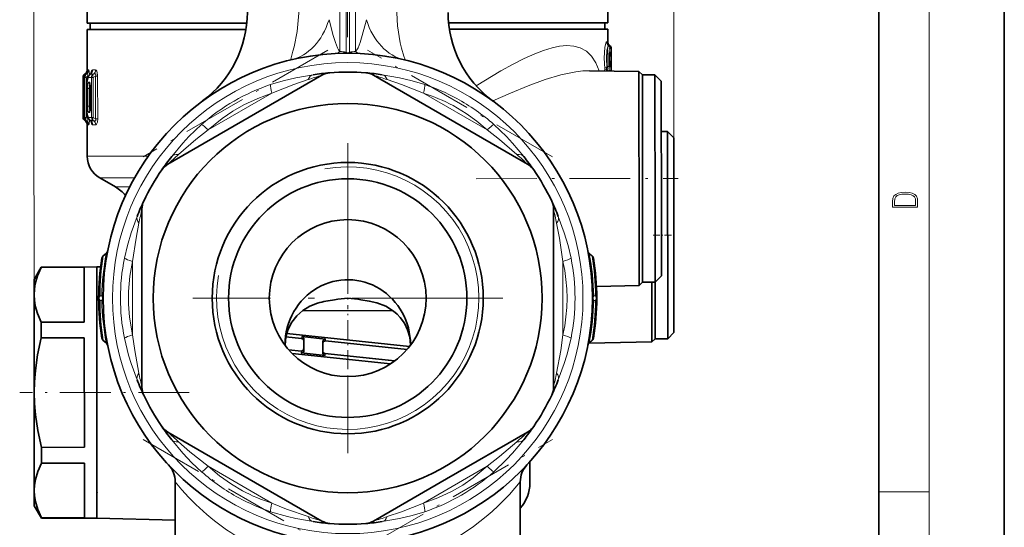
# Model space of a CAD drawing. Extents: x 0 to 420, y 0 to 297.
# Drawn here: x 342 to 420, y 100 to 140 of the extents above; entities that cross this region are included whole.
import ezdxf

# ---------------------------------------------------------------- set-up
doc = ezdxf.new("R2010")
doc.units = 0
doc.linetypes.add('DASHDOT', pattern=[18.5, 12, -3, 0.5, -3])

msp = doc.modelspace()

# ---------------------------------------------------------------- linework, layer by layer
at = {"color": 7, "lineweight": 35}
for p, q in [((420, 0), (420, 297)), ((410, 10), (410, 287)), ((346.90094, 139.645889), (346.899597, 141.145889)), ((388.40094, 139.683304), (388.399567, 141.183304)), ((388.40094, 139.683304), (375.71167, 139.67186)), ((388.15094, 139.683075), (377.479156, 139.673462)), ((388.151367, 139.183075), (388.15094, 139.683075)), ((349.441101, 139.648178), (346.90094, 139.645889)), ((357.703308, 139.155624), (346.901398, 139.145889)), ((346.901398, 139.145889), (346.904327, 135.895569)), ((359.628052, 139.657364), (347.15094, 139.646118)), ((347.151398, 139.146118), (347.15094, 139.646118)), ((359.628052, 139.657364), (349.441101, 139.648178)), ((359.563873, 139.157303), (357.703308, 139.155624)), ((377.479156, 139.673462), (375.71167, 139.67186)), ((388.401367, 139.183304), (375.774902, 139.171921)), ((388.401367, 139.183304), (388.402344, 138.116211)), ((388.570129, 137.86557), (388.522675, 137.908646)), ((388.668579, 137.643646), (388.670197, 135.844376)), ((390.882233, 135.807739), (386.947144, 135.872879)), ((390.882233, 135.807739), (390.883148, 134.764481)), ((391.154663, 135.535782), (390.882233, 135.807739)), ((346.577911, 135.339447), (346.58078, 132.151749)), ((346.654633, 135.339996), (346.65506, 134.851089)), ((346.704224, 135.584335), (346.738342, 135.608551)), ((346.775299, 135.580765), (346.819031, 135.613358)), ((347.132141, 135.57991), (347.135895, 135.582336)), ((347.135895, 135.582336), (347.16156, 135.601074)), ((359.805908, 132.160965), (365.6091, 135.511429)), ((382.009094, 128.423416), (369.732269, 135.511429)), ((391.154663, 135.535782), (392.154663, 135.536682)), ((391.155579, 134.525848), (391.154663, 135.535782)), ((391.16568, 123.330528), (391.154663, 135.535782)), ((392.16568, 123.331429), (392.154663, 135.536682)), ((392.655121, 135.03714), (392.154663, 135.536682)), ((392.665466, 123.571594), (392.655121, 135.03714)), ((346.854462, 134.445847), (346.855743, 133.045837)), ((347.151947, 132.926163), (347.150452, 134.566055)), ((390.893585, 123.199783), (390.883148, 134.764481)), ((391.169556, 119.035789), (391.155579, 134.525848)), ((346.653076, 132.140198), (346.629517, 132.813446)), ((346.70755, 131.907089), (346.741699, 131.882935)), ((346.815552, 131.880585), (346.776642, 131.908829)), ((347.135468, 131.912277), (347.139191, 131.909851)), ((347.139191, 131.909851), (347.164917, 131.891159)), ((359.805908, 132.160965), (353.332275, 128.423416)), ((346.908203, 131.596191), (346.910492, 129.065659)), ((392.658722, 131.03714), (393.158722, 131.037582)), ((393.173553, 114.597115), (393.158722, 131.037582)), ((393.65918, 130.53804), (393.158722, 131.037582)), ((393.673096, 115.093956), (393.65918, 130.53804)), ((349.162689, 126.613945), (347.912048, 127.334503)), ((351.270691, 110.67659), (351.270691, 124.852631)), ((384.070679, 110.67659), (384.070679, 124.852631)), ((391.169556, 119.035789), (391.16568, 123.330528)), ((392.169556, 119.036697), (392.16568, 123.331429)), ((392.669098, 119.53714), (392.665466, 123.571594)), ((390.893585, 123.199783), (390.897583, 118.763336)), ((348.181885, 121.13588), (348.434082, 121.347473)), ((387.159485, 121.13588), (386.907288, 121.347473)), ((342.669342, 119.242065), (343.245789, 120.242584)), ((347.668427, 120.246567), (343.245789, 120.242584)), ((343.245789, 120.242584), (343.245789, 120.239792)), ((343.245789, 120.239792), (343.245819, 120.216263)), ((343.245819, 120.216263), (346.668457, 120.219345)), ((346.668457, 120.219345), (346.672394, 115.860443)), ((347.668427, 120.246567), (347.977509, 120.254944)), ((347.668427, 120.246567), (347.669556, 119.0224)), ((347.668427, 120.246567), (347.668457, 120.24379)), ((347.668457, 120.24379), (347.686462, 100.246582)), ((392.669098, 119.53714), (392.169556, 119.036697)), ((342.669342, 119.242065), (342.669342, 119.239555)), ((342.669342, 119.239555), (342.670441, 118.036285)), ((347.669556, 119.0224), (347.686462, 100.246582)), ((390.897583, 118.763336), (387.498596, 118.700943)), ((391.169556, 119.035789), (390.897583, 118.763336)), ((391.169556, 119.035789), (392.169556, 119.036697)), ((391.915405, 118.709213), (391.9151, 119.036469)), ((391.915405, 118.709213), (391.919403, 114.282028)), ((392.173615, 114.536697), (392.169556, 119.036697)), ((392.173553, 114.596207), (392.169556, 119.036697)), ((342.670441, 118.036285), (342.67746, 110.242065)), ((347.672485, 115.746567), (347.67038, 118.083633)), ((371.277527, 116.767853), (364.065643, 116.761353)), ((364.065643, 116.761353), (371.277527, 116.767853)), ((392.171722, 116.636688), (392.171661, 116.681061)), ((343.249756, 115.857361), (346.672394, 115.860443)), ((343.249756, 115.857361), (343.250885, 114.601486)), ((343.250885, 114.601486), (346.673523, 114.604568)), ((346.673523, 114.604568), (346.681396, 105.88678)), ((362.74707, 114.680183), (363.994476, 114.550339)), ((372.598785, 113.920616), (362.81073, 114.94651)), ((364.012451, 114.698082), (365.902954, 114.500572)), ((392.173615, 114.536697), (392.173553, 114.596207)), ((393.173615, 114.537598), (393.173553, 114.597115)), ((393.673157, 115.038048), (393.173615, 114.537598)), ((393.673157, 115.038048), (393.673096, 115.093956)), ((348.434082, 114.181732), (348.181885, 114.393326)), ((362.674042, 114.047287), (362.674194, 114.010002)), ((364.173615, 114.511513), (364.174438, 113.587555)), ((365.673828, 114.28389), (365.674591, 113.418999)), ((365.894653, 114.352554), (372.397552, 113.675674)), ((372.674011, 114.056305), (372.67392, 114.018921)), ((386.907288, 114.181732), (387.159485, 114.393326)), ((391.919403, 114.282028), (386.917389, 114.190201)), ((392.173615, 114.536697), (391.919403, 114.282028)), ((392.173615, 114.536697), (393.173615, 114.537598)), ((362.964264, 113.652176), (363.953613, 113.549194)), ((363.239166, 113.35733), (371.092102, 112.534271)), ((363.973328, 113.400589), (365.863831, 113.202972)), ((365.85379, 113.35141), (371.429291, 112.771057)), ((342.67746, 110.242065), (342.684479, 102.447838)), ((365.6091, 100.017776), (353.332184, 107.10585)), ((375.535461, 103.36824), (382.009094, 107.105797)), ((347.680847, 106.489326), (347.684509, 102.409515)), ((346.681396, 105.88678), (343.258728, 105.88369)), ((343.258728, 105.88369), (343.259857, 104.627808)), ((343.259857, 104.627808), (346.682526, 104.63089)), ((346.682526, 104.63089), (346.686462, 100.271996)), ((382.18396, 103.056129), (382.182434, 104.739288)), ((353.920685, 103.129456), (353.920685, 97.264603)), ((375.535461, 103.36824), (369.732269, 100.017769)), ((381.420685, 103.129456), (381.420685, 97.264603)), ((342.684479, 102.447838), (342.685577, 101.242065)), ((342.685577, 101.242065), (343.263824, 100.242584)), ((343.263794, 100.268913), (346.686462, 100.271996)), ((343.263794, 100.268913), (343.263824, 100.242584)), ((347.686462, 100.246582), (343.263824, 100.242584)), ((347.686462, 100.246582), (353.920746, 100.088951))]:
    msp.add_line(p, q, dxfattribs=at)
at = {"color": 7, "lineweight": 13}
for p, q in [((414, 6), (414, 291)), ((342.67746, 110.242065), (342.539429, 263.326813)), ((393.65918, 130.53804), (393.539398, 263.372803)), ((367.039948, 137.404663), (367.039948, 146.764603)), ((367.539948, 137.35704), (367.539948, 146.764603)), ((367.801422, 137.35704), (367.801422, 146.764603)), ((368.301422, 137.404663), (368.301422, 146.764603)), ((388.447174, 137.874054), (388.461945, 137.873276)), ((388.44809, 137.87326), (388.447174, 137.874054)), ((388.44809, 137.87326), (388.461945, 137.873276)), ((388.461945, 137.873276), (388.469849, 137.873291)), ((388.469849, 137.873291), (388.560455, 137.873367)), ((388.5336, 137.897736), (388.522675, 137.908646)), ((388.560455, 137.873367), (388.5336, 137.897736)), ((388.555054, 137.643555), (388.667419, 137.643646)), ((388.614532, 137.340057), (388.555328, 137.339996)), ((388.668579, 137.643646), (388.667419, 137.643646)), ((388.667419, 137.643646), (388.669067, 135.844391)), ((388.536926, 137.033569), (388.511627, 137.011108)), ((388.516968, 137.106995), (388.530518, 137.124252)), ((388.527069, 137.127716), (388.517853, 137.118912)), ((388.518616, 137.128632), (388.527069, 137.127716)), ((388.530518, 137.124252), (388.527069, 137.127716)), ((388.536926, 137.033569), (388.536499, 137.073044)), ((388.641541, 137.033661), (388.536926, 137.033569)), ((388.537415, 136.491623), (388.536926, 137.033569)), ((388.641541, 137.033661), (388.642029, 136.491714)), ((346.920135, 135.935333), (346.907013, 135.935211)), ((347.024506, 135.936249), (346.982269, 135.935883)), ((347.349335, 135.930817), (347.578278, 135.932724)), ((388.135254, 135.85321), (388.149719, 136.033081)), ((388.308838, 135.850342), (388.315521, 135.911957)), ((388.368408, 136.158279), (388.315308, 136.154495)), ((388.368652, 135.908264), (388.315521, 135.911957)), ((388.537415, 136.491623), (388.512085, 136.514038)), ((388.531189, 136.400909), (388.517578, 136.418167)), ((388.52774, 136.397446), (388.518494, 136.406235)), ((388.52774, 136.397446), (388.519257, 136.396515)), ((388.52774, 136.397446), (388.531189, 136.400909)), ((388.537048, 136.452133), (388.537415, 136.491623)), ((388.642029, 136.491714), (388.537415, 136.491623)), ((388.556366, 136.185211), (388.615601, 136.185272)), ((388.615845, 135.881714), (388.556641, 135.881668)), ((346.577942, 135.339447), (346.590302, 135.339539)), ((346.577942, 135.339447), (346.580811, 132.151749)), ((346.607544, 134.540604), (346.590302, 135.339523)), ((346.655762, 135.339996), (346.654633, 135.339996)), ((346.655762, 135.339996), (346.693817, 135.340271)), ((346.655762, 135.339996), (346.656219, 134.851089)), ((346.693817, 135.340271), (346.820038, 135.340393)), ((346.696686, 132.151123), (346.693817, 135.340271)), ((346.705597, 135.585281), (346.736786, 135.607407)), ((346.705597, 135.585281), (346.717773, 135.585297)), ((346.717773, 135.585297), (346.750214, 135.607651)), ((346.750214, 135.607651), (346.736816, 135.607437)), ((346.782318, 135.585403), (346.775299, 135.580765)), ((346.782318, 135.585403), (346.813507, 135.608658)), ((346.782318, 135.585403), (346.819824, 135.585464)), ((346.813507, 135.608658), (346.819031, 135.613358)), ((346.856537, 135.60936), (346.813507, 135.608658)), ((346.856537, 135.60936), (346.819824, 135.585464)), ((346.927551, 135.410355), (346.820038, 135.340393)), ((346.822906, 132.15123), (346.820038, 135.340393)), ((346.98703, 135.4104), (346.927551, 135.410355)), ((346.927551, 135.410355), (346.927704, 135.243896)), ((347.025879, 135.335846), (347.253174, 135.337479)), ((347.155853, 135.585251), (347.176056, 135.598282)), ((347.155853, 135.585251), (347.379883, 135.585648)), ((347.176056, 135.598282), (347.409454, 135.601868)), ((347.253174, 135.337479), (347.380127, 135.337585)), ((347.256042, 132.154938), (347.253174, 135.337479)), ((347.409424, 135.601868), (347.379883, 135.585648)), ((347.574585, 135.444275), (347.380127, 135.337585)), ((347.382996, 132.155045), (347.380127, 135.337585)), ((347.574585, 135.444275), (347.740601, 135.444427)), ((347.577637, 132.048706), (347.574585, 135.444275)), ((347.743652, 132.048843), (347.740601, 135.444427)), ((346.656219, 134.851089), (346.65506, 134.851089)), ((346.85849, 134.445847), (346.854462, 134.445847)), ((346.85849, 134.445847), (346.859772, 133.045837)), ((346.924683, 134.445908), (347.056335, 134.446014)), ((346.924683, 134.445908), (346.925964, 133.045898)), ((347.026215, 134.956146), (347.080078, 134.955856)), ((347.056335, 134.446014), (347.083893, 134.446045)), ((347.056335, 134.446014), (347.057587, 133.046021)), ((347.151306, 134.445404), (347.083893, 134.446045)), ((347.083893, 134.446045), (347.085144, 133.046051)), ((347.125671, 134.731323), (347.143921, 134.713715)), ((347.141785, 134.731232), (347.125671, 134.731323)), ((347.158752, 134.566071), (347.150452, 134.566055)), ((347.160248, 132.926163), (347.158752, 134.566071)), ((356.560913, 131.153488), (361.630463, 134.080383)), ((373.710907, 134.080383), (378.780457, 131.153488)), ((346.590576, 132.793579), (346.629639, 132.79361)), ((346.591156, 132.151688), (346.590576, 132.793579)), ((346.629517, 132.813446), (346.630127, 132.822723)), ((346.653931, 132.151352), (346.630127, 132.822723)), ((346.859772, 133.045837), (346.855743, 133.045837)), ((346.925964, 133.045898), (347.057587, 133.046021)), ((347.057587, 133.046021), (347.085144, 133.046051)), ((347.085144, 133.046051), (347.08493, 132.849091)), ((347.085144, 133.046051), (347.152618, 133.047089)), ((347.127441, 132.760849), (347.145691, 132.778488)), ((347.143555, 132.760956), (347.127441, 132.760849)), ((347.160248, 132.926163), (347.151947, 132.926163)), ((346.591156, 132.151688), (346.580811, 132.151749)), ((346.591156, 132.151688), (346.652649, 132.151749)), ((346.653076, 132.140198), (346.653931, 132.151352)), ((346.696686, 132.151123), (346.653931, 132.151352)), ((346.696686, 132.151123), (346.822906, 132.15123)), ((346.708923, 131.906128), (346.740143, 131.884064)), ((346.719116, 131.906128), (346.708923, 131.906128)), ((346.719116, 131.906128), (346.75174, 131.883896)), ((346.740143, 131.884064), (346.75174, 131.883896)), ((346.776642, 131.908829), (346.781006, 131.906143)), ((346.823151, 131.906158), (346.781006, 131.906143)), ((346.812866, 131.883011), (346.781006, 131.906143)), ((346.812866, 131.883011), (346.859894, 131.882324)), ((346.812866, 131.883011), (346.815552, 131.880585)), ((346.822906, 132.15123), (346.930573, 132.081467)), ((346.823151, 131.906158), (346.859894, 131.882324)), ((346.93042, 132.247925), (346.930573, 132.081467)), ((346.990021, 132.081512), (346.930573, 132.081467)), ((347.082275, 132.536224), (347.028412, 132.535843)), ((347.256042, 132.154938), (347.028748, 132.156158)), ((347.159149, 131.906982), (347.179382, 131.893982)), ((347.383209, 131.906982), (347.159149, 131.906982)), ((347.412781, 131.890823), (347.179413, 131.893982)), ((347.256042, 132.154938), (347.382996, 132.155045)), ((347.382996, 132.155045), (347.577637, 132.048706)), ((347.383209, 131.906982), (347.412781, 131.890823)), ((347.577637, 132.048706), (347.743652, 132.048843)), ((346.91095, 131.55658), (346.922333, 131.556488)), ((346.9823, 131.556061), (347.028442, 131.55574)), ((347.582245, 131.560257), (347.353271, 131.561752)), ((351.78241, 129.070038), (346.910492, 129.065659)), ((350.681946, 127.337006), (347.912048, 127.334503)), ((349.162689, 126.613945), (350.294861, 126.614967)), ((348.181885, 121.104317), (348.419495, 121.303764)), ((387.159485, 121.104317), (386.921906, 121.303757)), ((350.520691, 114.837692), (350.520691, 120.691513)), ((384.820679, 120.691513), (384.820679, 114.837708)), ((348.067108, 117.952911), (347.927856, 117.953217)), ((387.274261, 117.952911), (387.413513, 117.953217)), ((348.067108, 117.576294), (347.927856, 117.575989)), ((387.274261, 117.576294), (387.413513, 117.575989)), ((362.750458, 114.69696), (364.013458, 114.565498)), ((364.013458, 114.565498), (364.012451, 114.698082)), ((348.419464, 114.225449), (348.181885, 114.424889)), ((365.903442, 114.368774), (365.902954, 114.500572)), ((365.903442, 114.368774), (372.411102, 113.691399)), ((386.921906, 114.225449), (387.159485, 114.424889)), ((362.980804, 113.633324), (363.974243, 113.529922)), ((363.973328, 113.400589), (363.974243, 113.529922)), ((365.863831, 113.202972), (365.864227, 113.333191)), ((365.864227, 113.333191), (371.40921, 112.75602)), ((361.630432, 101.448822), (356.560913, 104.375717)), ((378.780457, 104.375717), (373.710907, 101.448814)), ((410, 102.333336), (414, 102.333336))]:
    msp.add_line(p, q, dxfattribs=at)
at = {"color": 7, "linetype": 'DASHDOT', "lineweight": 13, "ltscale": 0.331997}
msp.add_line((367.651947, 138.546494), (367.639984, 151.826355), dxfattribs=at)
at = {"color": 7, "linetype": 'DASHDOT', "lineweight": 13, "ltscale": 0.425281}
for p, q in [((366.086761, 137.519272), (351.354584, 129.013641)), ((383.986786, 129.013641), (369.254608, 137.519272)), ((351.354584, 106.515564), (366.086761, 98.009933)), ((369.254608, 98.009933), (383.986786, 106.515564))]:
    msp.add_line(p, q, dxfattribs=at)
at = {"color": 7, "linetype": 'DASHDOT', "lineweight": 13}
for p, q in [((367.670685, 130.114609), (367.670685, 105.414604)), ((380.020691, 117.764603), (355.320679, 117.764603))]:
    msp.add_line(p, q, dxfattribs=at)
at = {"color": 7, "linetype": 'DASHDOT', "lineweight": 13, "ltscale": 0.402892}
msp.add_line((377.89975, 127.273827), (394.015411, 127.288361), dxfattribs=at)
at = {"color": 7, "linetype": 'DASHDOT', "lineweight": 13, "ltscale": 0.045538}
msp.add_line((392.010376, 122.786545), (393.831879, 122.788193), dxfattribs=at)
at = {"color": 7, "linetype": 'DASHDOT', "lineweight": 13, "ltscale": 0.004008}
msp.add_line((367.670685, 117.768692), (367.670685, 117.608383), dxfattribs=at)
at = {"color": 7, "linetype": 'DASHDOT', "lineweight": 13, "ltscale": 0.127198}
msp.add_line((367.675781, 112.107201), (367.671204, 117.195099), dxfattribs=at)
at = {"color": 7, "linetype": 'DASHDOT', "lineweight": 13, "ltscale": 0.337773}
msp.add_line((355.037628, 110.253204), (341.526703, 110.241028), dxfattribs=at)
at = {"color": 7, "linetype": 'DASHDOT', "lineweight": 13, "ltscale": 0.000236}
msp.add_line((347.681915, 110.246582), (347.672485, 110.246582), dxfattribs=at)
at = {"color": 7, "lineweight": 13}
for points in [[(363.409515, 145.204834), (363.649292, 143.58783), (363.779602, 141.987686), (363.781769, 140.446579), (363.645996, 138.983307), (363.403229, 137.764648), (363.308411, 137.418823)], [(372.172455, 136.737854), (372.190521, 136.736008), (372.197662, 136.737427), (372.206024, 136.742599), (372.21347, 136.757401), (372.215179, 136.772095), (372.211304, 136.813339), (372.150787, 137.033493), (371.964935, 137.666107), (371.861725, 138.088409), (371.638702, 139.441711), (371.547028, 141.00914), (371.563293, 141.98056), (371.629486, 142.974808), (371.756165, 144.089767), (371.931519, 145.208298)], [(366.179108, 139.932556), (366.517181, 138.672455), (366.684448, 138.119232), (366.849579, 137.685684), (366.937439, 137.522095), (367.039948, 137.404663)], [(369.162048, 139.931702), (368.82428, 138.672729), (368.656921, 138.119217), (368.491791, 137.685715), (368.4039, 137.522049), (368.301422, 137.404663)], [(388.149719, 136.033081), (388.117065, 136.898026), (388.175049, 137.724274), (388.241699, 138.067123), (388.27771, 138.158234), (388.2901, 138.174011), (388.296143, 138.178345), (388.304901, 138.180344)], [(388.389709, 138.204025), (388.390686, 138.204803), (388.392578, 138.203094), (388.394287, 138.196487), (388.398468, 138.138306)], [(363.308411, 137.418823), (363.151215, 136.902771), (363.125519, 136.775406), (363.129883, 136.749268), (363.13562, 136.741409), (363.150757, 136.735748), (363.167999, 136.73764)], [(367.801422, 137.35704), (367.737152, 137.300507), (367.630432, 137.287933), (367.581116, 137.316696), (367.539948, 137.35704)], [(387.702332, 135.860367), (387.434998, 136.500671), (387.0979, 137.026688), (386.68808, 137.426895), (386.207916, 137.69693), (385.695038, 137.835953), (385.133881, 137.870667), (384.560272, 137.817459), (383.958557, 137.691498), (383.277985, 137.484375), (382.57901, 137.2173), (381.724945, 136.834015), (380.853516, 136.393494), (379.883575, 135.858505), (377.91095, 134.668808)], [(388.315308, 136.154495), (388.281677, 136.846146), (388.332764, 137.508698), (388.392365, 137.783691), (388.423035, 137.855316), (388.434174, 137.868805), (388.439514, 137.872467), (388.447174, 137.874054)], [(388.641541, 137.033661), (388.629333, 137.298248), (388.622467, 137.329529), (388.618927, 137.33699), (388.617157, 137.338989), (388.614532, 137.340057)], [(388.536499, 137.073044), (388.551453, 137.112289), (388.551849, 137.120926), (388.550995, 137.124023), (388.549286, 137.126434), (388.546753, 137.127808), (388.542297, 137.128128), (388.530518, 137.124252)], [(346.940399, 135.765656), (346.927521, 135.911942), (346.922424, 135.932892), (346.921387, 135.934586), (346.920135, 135.935318)], [(346.982269, 135.935883), (346.978516, 135.934418), (346.975555, 135.931076), (346.971191, 135.92215), (346.963104, 135.88913), (346.952972, 135.798889)], [(347.092224, 135.54985), (347.062103, 135.858673), (347.04248, 135.919754), (347.032898, 135.932739), (347.027252, 135.935898), (347.024506, 135.936249)], [(347.300812, 135.911163), (347.254761, 135.850052), (347.180603, 135.617767)], [(347.578278, 135.932724), (347.611511, 135.924408), (347.63443, 135.907593), (347.679535, 135.83905), (347.737854, 135.543854), (347.740601, 135.444427)], [(386.947144, 135.872879), (386.408356, 135.85556), (385.844025, 135.790543), (384.655975, 135.54126), (383.41156, 135.167389), (382.048981, 134.669922), (380.654633, 134.095123), (379.23764, 133.463501)], [(388.315308, 136.154495), (388.189484, 136.090759), (388.149719, 136.033081)], [(388.315521, 135.911957), (388.189575, 135.975464), (388.149719, 136.033081)], [(388.531189, 136.400909), (388.541351, 136.397308), (388.545502, 136.397049), (388.548798, 136.39801), (388.551575, 136.401001), (388.552673, 136.407303), (388.550568, 136.419403), (388.537048, 136.452133)], [(388.615601, 136.185272), (388.616791, 136.185486), (388.619202, 136.187347), (388.622437, 136.193115), (388.628876, 136.218292), (388.642029, 136.491714)], [(346.791687, 135.592926), (346.786804, 135.606659), (346.783203, 135.611115), (346.776581, 135.614838), (346.768707, 135.615265), (346.750183, 135.607635)], [(346.927551, 135.410355), (346.95871, 135.543457), (346.954681, 135.592102), (346.947113, 135.608627), (346.930237, 135.623093), (346.907837, 135.626678), (346.856537, 135.60936)], [(346.85849, 134.445847), (346.870636, 134.800217), (346.90863, 135.104034), (346.971771, 135.295364), (346.995026, 135.323151), (347.007172, 135.331207), (347.025879, 135.335846)], [(347.409424, 135.601868), (347.493774, 135.624176), (347.534119, 135.622208), (347.560272, 135.611481), (347.5802, 135.59079), (347.591278, 135.559219), (347.583954, 135.475174), (347.574585, 135.444275)], [(361.52243, 134.766647), (362.525848, 135.071304), (363.547546, 135.312469), (364.914917, 135.552399)], [(361.630463, 134.080383), (363.372772, 134.766739), (364.515564, 135.159531)], [(373.818939, 134.766647), (372.815521, 135.071304), (371.793823, 135.312469), (370.426453, 135.552399)], [(373.710907, 134.080383), (371.968597, 134.766739), (370.825806, 135.159531)], [(346.607544, 134.540604), (346.625488, 134.102829), (346.631256, 134.054474), (346.633362, 134.047028), (346.634155, 134.045685), (346.635284, 134.045227), (346.636719, 134.04718), (346.638367, 134.053009), (346.643494, 134.098816), (346.654022, 134.442978), (346.656219, 134.851089)], [(346.924683, 134.445908), (346.953827, 134.81189), (346.985962, 134.918137), (347.00589, 134.947021), (347.019348, 134.955154), (347.026215, 134.956146)], [(347.080078, 134.955856), (347.089386, 134.953293), (347.095673, 134.948608), (347.107971, 134.932098), (347.140686, 134.819611), (347.158752, 134.566071)], [(347.083313, 134.643005), (347.099518, 134.702499), (347.109436, 134.72081), (347.120117, 134.730164), (347.125671, 134.731323)], [(346.590576, 132.793579), (346.594604, 133.379349), (346.5979, 133.439224), (346.598969, 133.444763), (346.599548, 133.445877), (346.600891, 133.44429), (346.601837, 133.440018), (346.604248, 133.420013), (346.618591, 133.146301), (346.630127, 132.822723)], [(361.630463, 134.080399), (360.496185, 133.671463), (359.399384, 133.161972), (358.510376, 132.650787), (357.665527, 132.070557), (356.560913, 131.153488)], [(346.859772, 133.045837), (346.872559, 132.691528), (346.911102, 132.387726), (346.974579, 132.196533), (346.997864, 132.168793), (347.01004, 132.160751), (347.028748, 132.156158)], [(346.925964, 133.045898), (346.950745, 132.706787), (346.982086, 132.587021), (347.001526, 132.552002), (347.012024, 132.541656), (347.028412, 132.535843)], [(347.160248, 132.926163), (347.142212, 132.670227), (347.121552, 132.585876), (347.107605, 132.555801), (347.096405, 132.542191), (347.090698, 132.538345), (347.082275, 132.536224)], [(347.127441, 132.760849), (347.121887, 132.761993), (347.111206, 132.771347), (347.101257, 132.789627), (347.08493, 132.849091)], [(376.066467, 133.096054), (377.100769, 132.476074), (377.967651, 131.846558), (378.780457, 131.153488)], [(346.859894, 131.882324), (346.907471, 131.865417), (346.928955, 131.866989), (346.953339, 131.888092), (346.961121, 131.914536), (346.956268, 131.990372), (346.930573, 132.081467)], [(347.028442, 131.55574), (347.031677, 131.556244), (347.038361, 131.560669), (347.045258, 131.570175), (347.059387, 131.60704), (347.095459, 131.942261)], [(347.304718, 131.581329), (347.258575, 131.642319), (347.18396, 131.874512)], [(347.577637, 132.048706), (347.596161, 131.958557), (347.591522, 131.920364), (347.559235, 131.878815), (347.52066, 131.868332), (347.485779, 131.869995), (347.412781, 131.890823)], [(347.743652, 132.048859), (347.721313, 131.781174), (347.660553, 131.612442), (347.607727, 131.565109), (347.582245, 131.560272)], [(346.922333, 131.556488), (346.923401, 131.557022), (346.924164, 131.557983), (346.92572, 131.561478), (346.933533, 131.607178), (346.942352, 131.723312)], [(346.9823, 131.556061), (346.980103, 131.556671), (346.978638, 131.557739), (346.975739, 131.561523), (346.971497, 131.571442), (346.954559, 131.690094)], [(353.64389, 129.04509), (354.535675, 130.109634), (355.009125, 130.622665), (356.020599, 131.590179)], [(354.183807, 129.194504), (355.568756, 130.383392), (356.560913, 131.153488)], [(381.157562, 129.194504), (379.772614, 130.383392), (378.780457, 131.153488)], [(381.697479, 129.04509), (380.805695, 130.109634), (380.332245, 130.622665), (379.32077, 131.590179)], [(349.872345, 120.941071), (350.110229, 121.962402), (350.412231, 122.967804), (350.888123, 124.271927)], [(385.469025, 120.941071), (385.23114, 121.962402), (384.929138, 122.967804), (384.453247, 124.271927)], [(350.520691, 120.691513), (350.797455, 122.543579), (351.028687, 123.729645)], [(384.820679, 120.691513), (384.543915, 122.543579), (384.312683, 123.729645)], [(348.434082, 121.347473), (348.435089, 121.34816), (348.436127, 121.347374), (348.435913, 121.345352), (348.433228, 121.336594), (348.419464, 121.303757)], [(386.907288, 121.347473), (386.906281, 121.34816), (386.905243, 121.347374), (386.905457, 121.345352), (386.908142, 121.336594), (386.921906, 121.303757)], [(350.520691, 120.691513), (350.307678, 119.50473), (350.200531, 118.30014), (350.1987, 117.274635), (350.278809, 116.252869), (350.520691, 114.837692)], [(384.820679, 120.691498), (384.962677, 119.969437), (385.066895, 119.239273), (385.130676, 118.503334), (385.15213, 117.764389), (385.130646, 117.025543), (385.066864, 116.289719), (384.962646, 115.559662), (384.820679, 114.837708)], [(350.888092, 111.257294), (350.412079, 112.561874), (350.204498, 113.228401), (349.872345, 114.588135)], [(351.028687, 111.799576), (350.691528, 113.593414), (350.520691, 114.837692)], [(384.312683, 111.799576), (384.649841, 113.593414), (384.820679, 114.837692)], [(384.453278, 111.257294), (384.929291, 112.561874), (385.136871, 113.228401), (385.469025, 114.588135)], [(348.419464, 114.225449), (348.433228, 114.192604), (348.435944, 114.183853), (348.436127, 114.181831), (348.435486, 114.180954), (348.434082, 114.181732)], [(386.921906, 114.225449), (386.908142, 114.192604), (386.905426, 114.183853), (386.905243, 114.181831), (386.905884, 114.180954), (386.907288, 114.181732)], [(356.02063, 103.939026), (355.255066, 104.655701), (354.535339, 105.419937), (353.64389, 106.484131)], [(356.560913, 104.375717), (355.095337, 105.541443), (354.183807, 106.334717)], [(381.157562, 106.334702), (379.772614, 105.145813), (378.780457, 104.375725)], [(381.697479, 106.484116), (380.805695, 105.419571), (380.332245, 104.90654), (379.32077, 103.939026)], [(356.560913, 104.375725), (357.449554, 103.623169), (358.4021, 102.947357), (359.274902, 102.433182)], [(373.710907, 101.448807), (374.845978, 101.858063), (375.943481, 102.368027), (376.832458, 102.879326), (377.677216, 103.459671), (378.780457, 104.375717)], [(364.515533, 100.36969), (362.793457, 100.974617), (361.630463, 101.448807)], [(373.710907, 101.448814), (371.968597, 100.762466), (370.825806, 100.369675)], [(364.914886, 99.976807), (363.547058, 100.216843), (362.866058, 100.370338), (361.52243, 100.762558)], [(373.818939, 100.762558), (372.815521, 100.457901), (371.793823, 100.216736), (370.426453, 99.976807)]]:
    msp.add_lwpolyline(points, dxfattribs=at)
at = {"color": 7, "lineweight": 35}
for points in [[(388.532043, 136.289642), (388.513367, 137.047287), (388.531067, 137.235123)], [(347.132141, 135.57991), (346.98819, 135.412689), (346.903717, 135.131378), (346.856293, 134.594299), (346.854462, 134.445847)], [(347.135468, 131.912277), (346.99118, 132.079239), (346.906219, 132.360413), (346.857819, 132.8974), (346.855743, 133.045837)], [(342.670441, 118.036285), (342.694275, 118.471466), (342.767731, 118.914932), (342.950653, 119.537926), (343.245819, 120.216263)], [(343.249756, 115.857361), (342.953369, 116.535164), (342.769318, 117.157822), (342.695068, 117.601158), (342.670441, 118.036285)], [(365.273926, 117.363434), (364.654816, 117.116982), (364.098145, 116.785027), (363.61142, 116.361801), (363.208008, 115.844604), (362.928802, 115.295898), (362.746857, 114.679108), (362.674927, 114.008934)], [(368.725647, 117.624664), (369.389557, 117.534355), (369.998444, 117.389183), (370.704285, 117.114304), (371.329346, 116.72908), (371.608429, 116.492378), (371.862152, 116.225388), (372.190857, 115.76442), (372.443451, 115.236404), (372.607819, 114.648331), (372.673187, 114.017944)], [(342.67746, 110.242065), (342.700897, 111.112396), (342.773987, 111.999268), (342.956329, 113.245079), (343.250885, 114.601486)], [(365.673828, 114.28389), (365.718292, 114.416595), (365.832733, 114.494934), (365.902954, 114.500572)], [(343.258728, 105.88369), (342.961731, 107.239563), (342.777161, 108.485046), (342.702484, 109.37178), (342.67746, 110.242065)], [(342.684479, 102.447838), (342.708344, 102.883018), (342.781799, 103.326485), (342.964722, 103.949478), (343.259857, 104.627808)], [(343.263794, 100.268913), (342.967407, 100.946716), (342.783386, 101.569374), (342.709106, 102.012711), (342.684479, 102.447838)]]:
    msp.add_lwpolyline(points, dxfattribs=at)
at = {"color": 7, "lineweight": 13}
for points in [[(411.092773, 125.368179), (411.092773, 125.01561), (413.092773, 125.01561), (413.092773, 125.42868), (413.078857, 125.683205), (413.006531, 125.87722), (412.867462, 126.010742), (412.667175, 126.110878), (412.408478, 126.171379), (412.088593, 126.192245), (411.790955, 126.171379), (411.543396, 126.117134), (411.345917, 126.027428), (411.201263, 125.908516), (411.109467, 125.71032), (411.092773, 125.470406)], [(412.92865, 125.153297), (411.256897, 125.153297), (411.256897, 125.42868), (411.270813, 125.658165), (411.345917, 125.833412), (411.465515, 125.927292), (411.629639, 125.994049), (411.838257, 126.035774), (412.094177, 126.050377), (412.361206, 126.035774), (412.575378, 125.994049), (412.739502, 125.923119), (412.853546, 125.822983), (412.917542, 125.660255), (412.92865, 125.443283)]]:
    msp.add_lwpolyline(points, close=True, dxfattribs=at)
at = {"color": 7, "lineweight": 35}
for radius in [19.5, 15.5, 10.8, 9.5, 6.25]:
    msp.add_circle((367.670685, 117.764603), radius, dxfattribs=at)
at = {"color": 7, "lineweight": 13}
msp.add_circle((367.670685, 117.764603), 18.75, dxfattribs=at)
at = {"color": 7, "lineweight": 35}
for centre, radius, start, end in [((350.898773, 140.524918), 8.77223, 306.434405, 359.963745), ((384.437408, 140.522446), 8.767014, 180.036591, 233.493668), ((388.781921, 138.197372), 0.387908, 187.562722, 228.080866), ((388.368561, 137.643387), 0.3, 0.05166, 47.779041), ((346.509613, 135.932388), 0.396431, 305.235741, 355.689026), ((346.603729, 135.909912), 0.36622, 305.977281, 345.555912), ((367.670685, 117.764603), 18, 85.440708, 94.55929), ((346.877899, 135.339706), 0.3, 125.37345, 180.051659), ((346.95462, 135.340271), 0.3, 126.711579, 180.051659), ((347.02536, 135.774918), 0.220781, 308.073729, 328.309005), ((367.670685, 117.764603), 18, 94.564283, 98.806575), ((366.3591, 134.212387), 1.5, 94.55929, 120.000003), ((368.982269, 134.212387), 1.5, 60.000002, 85.440708), ((367.670685, 117.764603), 18, 81.19343, 85.435326), ((333.374359, 134.678986), 13.280863, 357.513092, 0.742416), ((346.078735, 134.595612), 1.071699, 358.420144, 11.32439), ((330.28006, 132.438156), 16.353184, 1.314921, 3.361316), ((346.0802, 132.894669), 1.07177, 348.779512, 1.682841), ((346.880768, 132.152008), 0.3, 180.051659, 234.729877), ((346.95285, 132.151611), 0.3, 182.180478, 234.028062), ((346.51355, 131.55867), 0.39643, 4.414124, 54.867951), ((346.601318, 131.578232), 0.370334, 14.360987, 54.678519), ((347.029022, 131.717072), 0.22078, 31.794944, 52.029181), ((348.910492, 129.067459), 2, 180.051659, 240.05166), ((367.670685, 117.764603), 18, 141.193438, 145.440709), ((367.670685, 117.764603), 18, 34.565446, 38.806556), ((367.670685, 117.764603), 18, 145.440709, 154.559285), ((354.082275, 127.124374), 1.5, 120.000003, 145.440709), ((381.259094, 127.124374), 1.5, 34.559292, 60.000002), ((367.670685, 117.764603), 18, 25.44071, 34.559292), ((347.665039, 124.014511), 3, 39.896221, 60.051658), ((367.670685, 117.764603), 18, 154.559285, 158.80657), ((352.770691, 124.852615), 1.5, 154.559285, 180.000005), ((382.570679, 124.852615), 1.5, 0, 25.44071), ((367.670685, 117.764603), 18, 21.193426, 25.43466), ((367.670685, 117.764603), 19.85, 170.753008, 189.246978), ((348.374725, 120.906067), 0.3, 130.000001, 170.753145), ((348.241241, 121.577286), 0.3, 310.00001, 348.897794), ((387.100128, 121.577286), 0.3, 191.102222, 229.999999), ((386.966644, 120.906067), 0.3, 9.246861, 50), ((367.670685, 117.764603), 19.85, 350.752993, 9.246953), ((367.674591, 113.433685), 4.320696, 75.92148, 104.181982), ((367.15451, 111.194328), 6.450133, 94.788498, 106.953236), ((348.374725, 114.623138), 0.3, 189.246855, 229.999999), ((363.991882, 114.518478), 0.181149, 357.804214, 83.465813), ((386.966644, 114.623138), 0.3, 310, 350.753139), ((348.241241, 113.95192), 0.3, 11.102221, 50), ((363.973755, 114.351418), 0.2, 0.051663, 84.05756), ((365.873932, 114.153625), 0.2, 84.05756, 180.051659), ((387.100128, 113.95192), 0.3, 130.000001, 168.897778), ((363.974304, 113.748123), 0.2, 264.057562, 0.05166), ((363.993225, 113.579895), 0.18054, 263.666056, 2.419485), ((365.874481, 113.550331), 0.2, 180.051659, 264.057562), ((365.892273, 113.417915), 0.217378, 179.714285, 262.46177), ((367.670685, 117.764603), 18, 201.193444, 205.440715), ((352.770691, 110.67659), 1.5, 180.000005, 205.440715), ((382.570679, 110.67659), 1.5, 334.55929, 360), ((367.670685, 117.764603), 18, 334.563298, 338.806558), ((367.670685, 117.764603), 18, 205.440715, 214.559291), ((367.670685, 117.764603), 18, 325.440708, 334.55929), ((354.082275, 108.404831), 1.5, 214.559291, 239.999997), ((367.670685, 117.764603), 18, 214.559291, 218.806575), ((367.670685, 117.764603), 18, 321.193444, 325.437464), ((381.259094, 108.404831), 1.5, 299.999998, 325.440708), ((351.920685, 103.129456), 2, 0.000002, 42.898714), ((383.420685, 103.129456), 1.999992, 137.101486, 180.000077), ((379.18396, 103.053421), 2.999999, 318.210225, 0.051654), ((348.584747, 102.197388), 0.900024, 173.133684, 180.051549), ((367.670685, 117.764603), 18, 261.193438, 265.440716), ((366.3591, 101.316818), 1.5, 239.999997, 265.44071), ((367.670685, 117.764603), 18, 265.44071, 274.559292), ((368.982269, 101.316818), 1.5, 274.559292, 299.999998), ((367.670685, 117.764603), 18, 274.559292, 278.80657)]:
    msp.add_arc(centre, radius, start, end, dxfattribs=at)
at = {"color": 7, "lineweight": 13}
for centre, radius, start, end in [((388.705353, 138.180084), 0.400415, 179.964201, 229.849188), ((388.326721, 138.271942), 0.093348, 256.603005, 312.841085), ((388.789917, 138.205124), 0.400218, 180.156652, 230.176873), ((366.649048, 130.650757), 6.765208, 82.43272, 86.687456), ((367.088928, 138.312683), 1.056518, 271.986012, 295.264485), ((368.692322, 130.650833), 6.765132, 93.312514, 97.567292), ((368.252441, 138.312683), 1.056515, 244.735435, 268.013977), ((388.476776, 137.953247), 0.079823, 265.058554, 315.68381), ((388.536407, 137.108994), 0.035799, 233.667428, 270.143992), ((346.506989, 135.93483), 0.400015, 305.062094, 0.053122), ((346.520081, 135.934921), 0.400087, 305.112856, 0.059426), ((346.581818, 135.935226), 0.400433, 305.352975, 0.092159), ((346.62381, 135.935455), 0.400674, 305.516763, 0.113816), ((346.917786, 135.8965), 0.383148, 309.528498, 2.193229), ((346.946869, 135.928772), 0.402335, 304.739818, 0.291011), ((347.352356, 135.854584), 0.076409, 92.272529, 132.328577), ((347.174377, 135.929871), 0.403754, 305.628081, 0.405853), ((388.61615, 136.033493), 0.324306, 158.092528, 202.010799), ((388.075928, 136.033005), 0.31817, 336.919104, 23.184227), ((383.826874, 136.028854), 4.671972, 357.772314, 3.122977), ((388.537048, 136.416199), 0.035785, 89.987271, 126.482713), ((388.578796, 135.848923), 0.050272, 355.625934, 41.516441), ((346.87796, 135.339722), 0.300013, 125.063496, 180.053229), ((346.956116, 135.340485), 0.300336, 125.359912, 180.092244), ((347.327728, 135.337357), 0.301758, 124.736958, 180.288202), ((347.150574, 135.553802), 0.031915, 80.498246, 125.220003), ((347.193054, 135.497269), 0.102459, 99.548505, 123.898976), ((373.426331, 109.347488), 27.306808, 106.635051, 109.045582), ((361.915039, 109.347504), 27.306793, 70.954416, 73.364954), ((346.695068, 134.518005), 0.090968, 116.904999, 165.522121), ((347.329102, 134.955551), 0.302831, 179.887566, 227.782687), ((347.684296, 134.463821), 0.627704, 163.397796, 181.624064), ((347.385071, 134.955688), 0.30498, 179.965868, 214.829438), ((346.936646, 134.314285), 0.360495, 53.686725, 65.990535), ((346.524902, 134.544128), 0.567325, 350.047832, 10.041376), ((366.639008, 119.551521), 16.051801, 108.586914, 131.413099), ((368.58963, 119.2883), 16.337622, 61.618483, 71.332617), ((369.697571, 121.154327), 13.53433, 61.927604, 72.751255), ((368.633545, 119.459137), 16.166698, 48.620589, 61.467618), ((347.331299, 132.536987), 0.302831, 132.320626, 180.215733), ((347.685608, 133.029358), 0.627717, 178.479414, 196.704862), ((347.387268, 132.536957), 0.30498, 145.273916, 180.137446), ((346.874023, 133.22406), 0.430195, 299.354614, 310.23975), ((346.891205, 132.151917), 0.300055, 180.044869, 235.000571), ((346.997192, 132.151077), 0.300498, 179.992273, 234.598014), ((346.510925, 131.556229), 0.400015, 0.050242, 55.041216), ((346.522247, 131.556183), 0.400077, 0.044291, 54.997301), ((346.581879, 131.555969), 0.400411, 0.013184, 54.765536), ((346.627747, 131.555817), 0.400674, 359.989498, 54.586564), ((347.330597, 132.155182), 0.301759, 179.81518, 235.366342), ((347.153839, 131.938416), 0.031913, 234.881699, 279.606064), ((347.196198, 131.995026), 0.102464, 236.202712, 260.554536), ((346.921661, 131.595306), 0.383148, 357.910064, 50.574665), ((346.950806, 131.56308), 0.402335, 359.812305, 55.363502), ((347.55896, 132.153366), 0.302808, 179.704968, 234.49761), ((347.178314, 131.562393), 0.403754, 359.697503, 54.475226), ((347.35614, 131.638), 0.076408, 227.775515, 267.830688), ((372.084656, 108.569023), 27.310231, 130.954725, 133.364949), ((363.256714, 108.569), 27.310259, 46.635053, 49.045273), ((367.670685, 117.764603), 10.45, 169.999993, 100.000014), ((377.837952, 118.540581), 27.306808, 166.635046, 169.045584), ((357.503448, 118.540588), 27.306793, 10.954417, 13.36495), ((367.594391, 117.953476), 19.666527, 170.780711, 180.000733), ((367.75528, 117.576447), 19.691758, 169.089051, 178.904552), ((348.296814, 120.913742), 0.222224, 121.08446, 169.465627), ((348.20993, 121.121422), 0.032131, 152.724478, 211.393471), ((348.309479, 121.491158), 0.216935, 300.420253, 347.836668), ((365.60733, 117.764603), 16.051801, 168.586909, 191.413104), ((369.7341, 117.764603), 16.051736, 348.586873, 11.413126), ((387.031921, 121.491119), 0.216937, 192.163182, 239.579476), ((367.588287, 117.576645), 19.689588, 1.094983, 10.911554), ((387.131439, 121.121422), 0.032131, 328.606528, 27.275522), ((387.044556, 120.913742), 0.222224, 10.534367, 58.915545), ((367.746979, 117.953476), 19.666527, 359.999266, 9.219289), ((348.05127, 117.756729), 0.231335, 122.136282, 178.043142), ((348.223602, 117.764603), 0.351113, 147.472513, 212.527487), ((347.947052, 118.147675), 0.228069, 301.650746, 356.940835), ((347.744446, 117.764603), 0.374101, 329.73173, 30.268277), ((387.394318, 118.147659), 0.228069, 183.059127, 238.349208), ((387.596924, 117.764603), 0.374101, 149.73168, 210.268306), ((387.2901, 117.756729), 0.231335, 1.956864, 57.863723), ((387.117767, 117.764603), 0.351113, 327.472508, 32.527492), ((367.594421, 117.575729), 19.666558, 179.999267, 189.219289), ((347.947052, 117.381538), 0.228069, 3.059151, 58.34922), ((367.753876, 117.952621), 19.690364, 181.095134, 190.911318), ((367.587494, 117.952621), 19.690364, 349.088677, 358.904861), ((367.746948, 117.575729), 19.666558, 350.780717, 0.000726), ((387.394318, 117.381546), 0.228069, 121.650805, 176.9409), ((348.296814, 114.615463), 0.222224, 190.534387, 238.915581), ((387.044556, 114.615463), 0.222224, 301.084421, 349.465607), ((348.20993, 114.407784), 0.032131, 148.606529, 207.275522), ((348.309448, 114.038086), 0.216937, 12.163286, 59.579453), ((363.991943, 114.571999), 0.022095, 276.60882, 343.164274), ((363.978546, 114.372818), 0.195512, 0.811068, 79.729625), ((365.871124, 114.172852), 0.197933, 80.62996, 178.669839), ((365.884369, 114.367615), 0.018643, 304.322412, 3.457987), ((387.031891, 114.038063), 0.216935, 120.420361, 167.836736), ((387.131439, 114.407784), 0.032131, 332.724478, 31.393472), ((363.943024, 113.51825), 0.032988, 20.505698, 71.137595), ((363.9776, 113.727539), 0.197197, 269.020938, 359.063009), ((365.870422, 113.529907), 0.196379, 181.0937, 268.198323), ((365.837463, 113.330994), 0.026473, 4.684779, 51.357729), ((377.841278, 116.98941), 27.310231, 190.95473, 193.364954), ((357.500061, 116.989426), 27.310259, 346.63505, 349.045273), ((372.082306, 126.957695), 27.306808, 226.635051, 229.045589), ((363.256714, 126.960182), 27.310231, 310.954724, 313.364954), ((366.707245, 116.06926), 16.165714, 228.620232, 241.46805), ((368.702362, 115.977684), 16.051801, 288.586909, 311.413101), ((365.643066, 114.371643), 13.531058, 241.923883, 252.750027), ((366.751434, 116.240143), 16.336805, 241.618123, 251.332647), ((373.427307, 126.184998), 27.310231, 250.954725, 253.364949), ((361.915039, 126.181717), 27.306808, 286.635046, 289.045584)]:
    msp.add_arc(centre, radius, start, end, dxfattribs=at)
for centre, major_axis, ratio, start_param, end_param in [((361.551666, 143.548462), (1.616333, -6.810837), 0.693547, 0, 0.856295411), ((373.788483, 143.548752), (-1.615997, -6.810913), 0.693435, 5.427023839, 6.283183206), ((366.429871, 144.235535), (0.327759, -6.992325), 0.202211, 0.00000005, 0.206031967), ((368.911499, 144.235535), (-0.327759, -6.992325), 0.202212, 6.077153619, 6.283185307), ((388.449097, 136.762512), (-0.001007, 1.110748), 0.087156, 0, 2.145900762), ((388.256195, 137.64328), (-0.000275, 0.300003), 0.996195, 4.712388736, 5.585053362), ((388.555847, 136.762604), (-0.000793, 0.880936), 0.087156, 0.000000021, 2.145900762), ((388.555847, 136.762604), (-0.000519, 0.577393), 0.087156, 0.000000371, 3.141592654), ((388.315674, 137.339783), (-0.000275, 0.300003), 0.996195, 3.926384923, 4.71238898), ((388.25647, 137.339737), (-0.000275, 0.300003), 0.996195, 4.275241431, 4.71238898), ((388.368561, 137.643387), (-0.000275, 0.300003), 0.996195, 4.71238898, 5.585053606), ((388.368561, 137.643387), (0.201599, 0.222168), 0.594822, 0.000191803, 0.069748775), ((388.450409, 135.304184), (-0.001007, 1.110748), 0.087156, 0.995691891, 1.057641256), ((388.192993, 136.283112), (0.2995, 0.017197), 0.54185, 5.30663782, 6.179300378), ((388.193451, 135.783112), (-0.29953, 0.016647), 0.541853, 3.649879792, 4.118142416), ((388.316711, 136.184998), (0.000275, -0.300003), 0.996195, 1.570796116, 2.356800842), ((388.257507, 136.184952), (0.000275, -0.300003), 0.996195, 1.570796327, 2.007865619), ((388.557159, 135.304276), (-0.000519, 0.577393), 0.087156, 0.000000371, 0.35069799), ((388.257782, 135.881393), (-0.000275, 0.300003), 0.996195, 4.594166202, 4.71238898), ((388.316986, 135.881454), (-0.000275, 0.300003), 0.996195, 4.590705121, 4.71238898), ((346.890076, 135.339798), (0.002197, -0.299988), 0.999266, 3.746592021, 4.706018187), ((346.890076, 135.339798), (0.299957, 0.00528), 0.399733, 2.415328627, 3.099794545), ((346.992126, 135.340546), (0.002197, -0.299988), 0.994356, 3.749959333, 4.70598333), ((346.890076, 135.339798), (0.170258, -0.247009), 0.360473, 3.164950293, 3.789004518), ((346.992126, 135.340546), (0.163757, -0.251373), 0.506255, 3.2119651, 4.394411595), ((347.543518, 135.337738), (0.002197, -0.299988), 0.96782, 3.732651393, 4.706162813), ((347.543518, 135.337738), (0.144531, -0.262894), 0.49479, 3.30366373, 4.447357757), ((365.144562, 134.070084), (0.229645, -1.482315), 0.48638, 3.141592654, 3.814624463), ((370.196808, 134.070084), (-0.229645, -1.482315), 0.48638, 2.468560845, 3.141592654), ((362.005463, 133.430878), (0.449524, -1.431061), 0.124586, 3.47143172, 4.20255555), ((373.335907, 133.430878), (-0.449524, -1.431061), 0.124586, 2.080629756, 2.811753576), ((346.880768, 132.152008), (0.001648, 0.300003), 0.999852, 1.57716308, 2.536992574), ((346.95285, 132.151611), (0.001648, 0.300003), 0.996384, 1.577187529, 2.534621503), ((346.890961, 132.151962), (-0.168976, -0.247879), 0.50055, 5.559197239, 6.259723047), ((346.602875, 132.25116), (0.200073, -0.378311), 0.240939, 5.883674855, 6.411552689), ((346.994995, 132.151382), (-0.1633, -0.251663), 0.506255, 5.030366364, 6.212812861), ((347.546387, 132.155197), (-0.144043, -0.263153), 0.49479, 4.977420202, 6.121114231), ((356.935913, 130.503967), (1.014557, -1.104828), 0.124586, 2.080629889, 2.811753732), ((378.405457, 130.503967), (-1.014557, -1.104828), 0.124586, 3.471431707, 4.202555575), ((354.812805, 128.105042), (1.168915, -0.940048), 0.486377, 2.468560835, 3.141597352), ((380.528564, 128.105042), (1.168915, 0.940048), 0.486377, 6.283180611, 6.956217131), ((352.286652, 123.729645), (1.39856, -0.542282), 0.48638, 3.141592654, 3.814624463), ((383.054718, 123.729645), (1.39856, 0.542282), 0.48638, 5.610153498, 6.283185307), ((351.270691, 120.691513), (1.464081, -0.326233), 0.124586, 3.47143172, 4.20255555), ((384.070679, 120.691498), (1.464081, 0.326233), 0.124588, 5.222221678, 5.953344675), ((348.120697, 117.764603), (-0.299988, 0), 0.820749, 0, 0.872664626), ((387.220673, 117.764603), (0.299988, 0), 0.820749, 5.410520681, 6.283185307), ((351.270691, 114.837692), (1.464081, 0.326233), 0.124586, 2.080629888, 2.811753732), ((384.070679, 114.837708), (1.464081, -0.326233), 0.124588, 0.329840595, 1.060963619), ((352.286652, 111.799576), (1.39856, 0.542282), 0.486377, 2.468560835, 3.141597352), ((383.054718, 111.799576), (1.39856, -0.542282), 0.486377, 6.283180611, 6.956217131), ((354.812805, 107.424164), (1.168884, 0.940033), 0.48638, 3.141592654, 3.814624463), ((380.528564, 107.424164), (1.168915, -0.940048), 0.486377, 5.610153489, 6.283190006), ((356.935913, 105.025238), (-1.014557, -1.104828), 0.124586, 0.329839067, 1.060962897), ((378.405457, 105.025238), (1.014557, -1.104828), 0.124586, 5.222222541, 5.953346385), ((367.818909, 117.992615), (-0.497711, -21.728897), 0.871235, 5.485424855, 5.80538301), ((367.672546, 117.762993), (-0.005707, -21.498306), 0.873002, 0.306421677, 0.822332809), ((362.005432, 102.098343), (-0.449524, -1.431061), 0.124586, 5.222223106, 5.953346793), ((373.335907, 102.098328), (0.449524, -1.431061), 0.124586, 0.329839067, 1.060962897), ((365.144531, 101.459137), (-0.229645, -1.482315), 0.486377, 5.610153489, 6.283190006), ((370.196808, 101.459122), (0.229645, -1.482315), 0.48638, 0.000000049, 0.673031809)]:
    msp.add_ellipse(centre, major_axis=major_axis, ratio=ratio, start_param=start_param, end_param=end_param, dxfattribs=at)
at = {"color": 7, "lineweight": 35}
for centre, major_axis, ratio, start_param, end_param in [((367.674042, 114.051819), (0.004791, -5.176346), 0.965929, 1.570769497, 3.641570657), ((367.674255, 114.051559), (0.007263, -5.176605), 0.965924, 3.641097283, 4.711857482)]:
    msp.add_ellipse(centre, major_axis=major_axis, ratio=ratio, start_param=start_param, end_param=end_param, dxfattribs=at)

doc.saveas('drawing.dxf')
